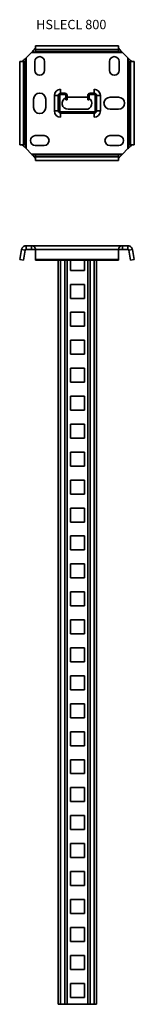
# Model space of a CAD drawing. Units: millimetres. Extents: x 1075 to 1198, y 60 to 1116.
import ezdxf

# ---------------------------------------------------------------- set-up
doc = ezdxf.new("R2010")
doc.units = ezdxf.units.MM
for name, color, linetype, lineweight in [('Symbols(DIN)', 7, 'Continuous', 18), ('Visible Edges(DIN)', 7, 'Continuous', 35), ('Visible Tangent Edges(DIN)', 7, 'Continuous', 35)]:
    doc.layers.add(name, color=color, linetype=linetype, lineweight=lineweight)
doc.styles.add('vergokan 3 rood', font='isocpeur.ttf')

msp = doc.modelspace()

# ---------------------------------------------------------------- linework, layer by layer
at = {"layer": 'Visible Edges(DIN)'}
for p, q in [((1082.4, 1075.3), (1088.2, 1081)), ((1092.3, 1088), (1181.6, 1088)), ((1092.3, 1088), (1092.3, 1084.1)), ((1092.3, 1082), (1092.3, 1084.1)), ((1092.3, 1084.1), (1181.6, 1084.1)), ((1181.6, 1088), (1181.6, 1084.1)), ((1181.6, 1084.1), (1181.6, 1082)), ((1185.7, 1081), (1191.4, 1075.3)), ((1075.5, 1071.2), (1079.4, 1071.2)), ((1075.5, 981.9), (1075.5, 1071.2)), ((1079.4, 1071.2), (1081.5, 1071.2)), ((1079.4, 981.9), (1079.4, 1071.2)), ((1091.7, 1061.8), (1091.7, 1071.3)), ((1102.2, 1071.3), (1102.2, 1061.8)), ((1171.7, 1061.8), (1171.7, 1071.3)), ((1182.2, 1071.3), (1182.2, 1061.8)), ((1192.4, 1071.2), (1194.5, 1071.2)), ((1198.4, 1071.2), (1194.5, 1071.2)), ((1194.5, 1071.2), (1194.5, 981.9)), ((1198.4, 1071.2), (1198.4, 981.9)), ((1119.4, 1041.5), (1119.4, 1037.3)), ((1119.4, 1037.3), (1123.9, 1037.3)), ((1119.4, 1035.8), (1123.9, 1035.8)), ((1150.9, 1037.3), (1155.4, 1037.3)), ((1150.9, 1035.8), (1155.4, 1035.8)), ((1155.4, 1041.5), (1155.4, 1037.3)), ((1090.4, 1022), (1090.4, 1031)), ((1103.4, 1031), (1103.4, 1022)), ((1112.7, 1034.8), (1112.7, 1018.3)), ((1116.9, 1018.3), (1116.9, 1034.8)), ((1118.4, 1018.3), (1118.4, 1034.8)), ((1124.9, 1034.8), (1124.9, 1030.3)), ((1126.4, 1030.3), (1124.9, 1030.3)), ((1126.4, 1034.8), (1126.4, 1030.3)), ((1127.4, 1033), (1146.4, 1033)), ((1148.4, 1030.3), (1148.4, 1034.8)), ((1148.4, 1030.3), (1149.9, 1030.3)), ((1149.9, 1030.3), (1149.9, 1034.8)), ((1156.4, 1034.8), (1156.4, 1018.3)), ((1157.9, 1034.8), (1157.9, 1018.3)), ((1162.2, 1034.8), (1162.2, 1018.3)), ((1172.4, 1033), (1181.4, 1033)), ((1155.4, 1017.3), (1119.4, 1017.3)), ((1155.4, 1015.8), (1119.4, 1015.8)), ((1119.4, 1011.5), (1119.4, 1015.8)), ((1146.4, 1020), (1127.4, 1020)), ((1155.4, 1015.8), (1155.4, 1011.5)), ((1181.4, 1020), (1172.4, 1020)), ((1092.2, 991.8), (1101.7, 991.8)), ((1172.2, 991.8), (1181.7, 991.8)), ((1075.5, 981.9), (1079.4, 981.9)), ((1081.5, 981.9), (1079.4, 981.9)), ((1088.2, 972), (1082.4, 977.8)), ((1101.7, 981.3), (1092.2, 981.3)), ((1181.7, 981.3), (1172.2, 981.3)), ((1191.4, 977.8), (1185.7, 972)), ((1194.5, 981.9), (1192.4, 981.9)), ((1198.4, 981.9), (1194.5, 981.9)), ((1092.3, 969), (1092.3, 971)), ((1092.3, 965), (1092.3, 969)), ((1181.6, 969), (1092.3, 969)), ((1181.6, 965), (1092.3, 965)), ((1181.6, 971), (1181.6, 969)), ((1181.6, 965), (1181.6, 969)), ((1075.5, 859), (1077.5, 869.7)), ((1079.4, 858.2), (1081.5, 868.9)), ((1088.2, 873.7), (1082.4, 873.7)), ((1082.4, 869.7), (1088.2, 869.7)), ((1088.2, 873.7), (1185.7, 873.7)), ((1092.3, 869.7), (1092.3, 859)), ((1181.6, 859), (1181.6, 869.7)), ((1191.4, 873.7), (1185.7, 873.7)), ((1185.7, 869.7), (1191.4, 869.7)), ((1192.4, 868.9), (1194.5, 858.2)), ((1196.4, 869.7), (1198.4, 859)), ((1075.5, 859), (1079.4, 858.2)), ((1092.3, 859), (1181.6, 859)), ((1092.3, 859), (1092.3, 858.2)), ((1092.3, 858.2), (1181.6, 858.2)), ((1116.9, 59.7), (1116.9, 858.2)), ((1126.4, 858.2), (1126.4, 59.7)), ((1129.9, 847.2), (1129.9, 858.2)), ((1144.9, 858.2), (1144.9, 847.2)), ((1148.4, 59.7), (1148.4, 858.2)), ((1157.9, 858.2), (1157.9, 59.7)), ((1181.6, 859), (1181.6, 858.2)), ((1198.4, 859), (1194.5, 858.2)), ((1144.9, 847.2), (1129.9, 847.2)), ((1129.9, 817.2), (1129.9, 832.2)), ((1129.9, 832.2), (1144.9, 832.2)), ((1144.9, 832.2), (1144.9, 817.2)), ((1144.9, 817.2), (1129.9, 817.2)), ((1129.9, 787.2), (1129.9, 802.2)), ((1129.9, 802.2), (1144.9, 802.2)), ((1144.9, 802.2), (1144.9, 787.2)), ((1144.9, 787.2), (1129.9, 787.2)), ((1129.9, 757.2), (1129.9, 772.2)), ((1129.9, 772.2), (1144.9, 772.2)), ((1144.9, 772.2), (1144.9, 757.2)), ((1144.9, 757.2), (1129.9, 757.2)), ((1129.9, 727.2), (1129.9, 742.2)), ((1129.9, 742.2), (1144.9, 742.2)), ((1144.9, 742.2), (1144.9, 727.2)), ((1144.9, 727.2), (1129.9, 727.2)), ((1129.9, 697.2), (1129.9, 712.2)), ((1129.9, 712.2), (1144.9, 712.2)), ((1144.9, 712.2), (1144.9, 697.2)), ((1144.9, 697.2), (1129.9, 697.2)), ((1129.9, 667.2), (1129.9, 682.2)), ((1129.9, 682.2), (1144.9, 682.2)), ((1144.9, 682.2), (1144.9, 667.2)), ((1144.9, 667.2), (1129.9, 667.2)), ((1129.9, 637.2), (1129.9, 652.2)), ((1129.9, 652.2), (1144.9, 652.2)), ((1144.9, 652.2), (1144.9, 637.2)), ((1144.9, 637.2), (1129.9, 637.2)), ((1129.9, 607.2), (1129.9, 622.2)), ((1129.9, 622.2), (1144.9, 622.2)), ((1144.9, 622.2), (1144.9, 607.2)), ((1144.9, 607.2), (1129.9, 607.2)), ((1129.9, 577.2), (1129.9, 592.2)), ((1129.9, 592.2), (1144.9, 592.2)), ((1144.9, 592.2), (1144.9, 577.2)), ((1144.9, 577.2), (1129.9, 577.2)), ((1129.9, 547.2), (1129.9, 562.2)), ((1129.9, 562.2), (1144.9, 562.2)), ((1144.9, 562.2), (1144.9, 547.2)), ((1144.9, 547.2), (1129.9, 547.2)), ((1129.9, 517.2), (1129.9, 532.2)), ((1129.9, 532.2), (1144.9, 532.2)), ((1144.9, 532.2), (1144.9, 517.2)), ((1144.9, 517.2), (1129.9, 517.2)), ((1129.9, 487.2), (1129.9, 502.2)), ((1129.9, 502.2), (1144.9, 502.2)), ((1144.9, 502.2), (1144.9, 487.2)), ((1144.9, 487.2), (1129.9, 487.2)), ((1129.9, 457.2), (1129.9, 472.2)), ((1129.9, 472.2), (1144.9, 472.2)), ((1144.9, 472.2), (1144.9, 457.2)), ((1144.9, 457.2), (1129.9, 457.2)), ((1129.9, 427.2), (1129.9, 442.2)), ((1129.9, 442.2), (1144.9, 442.2)), ((1144.9, 442.2), (1144.9, 427.2)), ((1144.9, 427.2), (1129.9, 427.2)), ((1129.9, 397.2), (1129.9, 412.2)), ((1129.9, 412.2), (1144.9, 412.2)), ((1144.9, 412.2), (1144.9, 397.2)), ((1144.9, 397.2), (1129.9, 397.2)), ((1129.9, 367.2), (1129.9, 382.2)), ((1129.9, 382.2), (1144.9, 382.2)), ((1144.9, 382.2), (1144.9, 367.2)), ((1144.9, 367.2), (1129.9, 367.2)), ((1129.9, 337.2), (1129.9, 352.2)), ((1129.9, 352.2), (1144.9, 352.2)), ((1144.9, 352.2), (1144.9, 337.2)), ((1144.9, 337.2), (1129.9, 337.2)), ((1129.9, 307.2), (1129.9, 322.2)), ((1129.9, 322.2), (1144.9, 322.2)), ((1144.9, 322.2), (1144.9, 307.2)), ((1144.9, 307.2), (1129.9, 307.2)), ((1129.9, 277.2), (1129.9, 292.2)), ((1129.9, 292.2), (1144.9, 292.2)), ((1144.9, 292.2), (1144.9, 277.2)), ((1144.9, 277.2), (1129.9, 277.2)), ((1129.9, 247.2), (1129.9, 262.2)), ((1129.9, 262.2), (1144.9, 262.2)), ((1144.9, 262.2), (1144.9, 247.2)), ((1144.9, 247.2), (1129.9, 247.2)), ((1129.9, 217.2), (1129.9, 232.2)), ((1129.9, 232.2), (1144.9, 232.2)), ((1144.9, 232.2), (1144.9, 217.2)), ((1144.9, 217.2), (1129.9, 217.2)), ((1129.9, 187.2), (1129.9, 202.2)), ((1129.9, 202.2), (1144.9, 202.2)), ((1144.9, 202.2), (1144.9, 187.2)), ((1144.9, 187.2), (1129.9, 187.2)), ((1129.9, 157.2), (1129.9, 172.2)), ((1129.9, 172.2), (1144.9, 172.2)), ((1144.9, 172.2), (1144.9, 157.2)), ((1144.9, 157.2), (1129.9, 157.2)), ((1129.9, 127.2), (1129.9, 142.2)), ((1129.9, 142.2), (1144.9, 142.2)), ((1144.9, 142.2), (1144.9, 127.2)), ((1144.9, 127.2), (1129.9, 127.2)), ((1129.9, 97.2), (1129.9, 112.2)), ((1129.9, 112.2), (1144.9, 112.2)), ((1144.9, 112.2), (1144.9, 97.2)), ((1144.9, 97.2), (1129.9, 97.2)), ((1129.9, 67.2), (1129.9, 82.2)), ((1129.9, 82.2), (1144.9, 82.2)), ((1144.9, 82.2), (1144.9, 67.2)), ((1144.9, 67.2), (1129.9, 67.2)), ((1119.4, 59.7), (1116.9, 59.7)), ((1119.4, 59.7), (1123.9, 59.7)), ((1126.4, 59.7), (1123.9, 59.7)), ((1148.4, 59.7), (1126.4, 59.7)), ((1148.4, 59.7), (1150.9, 59.7)), ((1150.9, 59.7), (1155.4, 59.7)), ((1155.4, 59.7), (1157.9, 59.7))]:
    msp.add_line(p, q, dxfattribs=at)
for centre, radius, start, end in [((1096.9, 1071.3), 5.25, 0, 180), ((1176.9, 1071.3), 5.25, 0, 180), ((1096.9, 1061.8), 5.25, 180, 0), ((1176.9, 1061.8), 5.25, 180, 0), ((1096.9, 1031), 6.5, 0, 180), ((1119.4, 1034.8), 6.74, 90, 180), ((1119.4, 1034.8), 2.5, 90, 180), ((1119.4, 1034.8), 1, 90, 180), ((1123.9, 1034.8), 2.5, 0, 90), ((1123.9, 1034.8), 1, 0, 90), ((1150.9, 1034.8), 2.5, 90, 180), ((1150.9, 1034.8), 1, 90, 180), ((1155.4, 1034.8), 6.74, 0, 90), ((1155.4, 1034.8), 2.5, 0, 90), ((1155.4, 1034.8), 1, 0, 90), ((1127.4, 1026.5), 6.5, 112.7209, 270), ((1127.4, 1026.5), 6.5, 90, 98.9442), ((1146.4, 1026.5), 6.5, 72.1777, 90), ((1146.4, 1026.5), 6.5, 270, 57.5316), ((1172.4, 1026.5), 6.5, 90, 270), ((1181.4, 1026.5), 6.5, 270, 90), ((1096.9, 1022), 6.5, 180, 0), ((1119.4, 1018.3), 6.74, 180, 270), ((1119.4, 1018.3), 2.5, 180, 270), ((1119.4, 1018.3), 1, 180, 270), ((1155.4, 1018.3), 2.5, 270, 0), ((1155.4, 1018.3), 1, 270, 0), ((1155.4, 1018.3), 6.74, 270, 0), ((1092.2, 986.5), 5.25, 90, 270), ((1101.7, 986.5), 5.25, 270, 90), ((1172.2, 986.5), 5.25, 90, 270), ((1181.7, 986.5), 5.25, 270, 90)]:
    msp.add_arc(centre, radius, start, end, dxfattribs=at)
for points, knots in [([(1088.2, 1081), (1088.4, 1081.3), (1088.7, 1081.5), (1089.2, 1082), (1089.4, 1082.3), (1089.9, 1082.8), (1090.1, 1083.1), (1090.8, 1083.8), (1091.2, 1084.3), (1091.8, 1085), (1092, 1085.2), (1092.1, 1085.5), (1092.2, 1085.6), (1092.3, 1085.7), (1092.3, 1085.8), (1092.3, 1085.9), (1092.3, 1085.9), (1092.3, 1085.9)], [0, 0, 0, 0, 0.1044927, 0.1044927, 0.2119175, 0.2119175, 0.3198394, 0.3198394, 0.5457609, 0.5457609, 0.7188216, 0.7188216, 0.7756425, 0.7756425, 0.8330976, 0.8330976, 0.8920602, 0.8920602, 0.8920602, 0.8920602]), ([(1092.3, 1082), (1092.3, 1082), (1092.3, 1082), (1092.3, 1081.9), (1092.2, 1081.8), (1092.1, 1081.8), (1092.1, 1081.7), (1092, 1081.6), (1091.9, 1081.6), (1091.7, 1081.6), (1091.6, 1081.5), (1091.2, 1081.5), (1090.9, 1081.5), (1090.1, 1081.6), (1089.7, 1081.6), (1089, 1081.5), (1088.8, 1081.4), (1088.5, 1081.3), (1088.3, 1081.2), (1088.2, 1081)], [0, 0, 0, 0, 0.0284297, 0.0284297, 0.0541424, 0.0541424, 0.0776255, 0.0776255, 0.1015407, 0.1015407, 0.1384884, 0.1384884, 0.2130466, 0.2130466, 0.3184626, 0.3184626, 0.374701, 0.374701, 0.434904, 0.434904, 0.434904, 0.434904]), ([(1181.6, 1085.9), (1181.6, 1085.9), (1181.6, 1085.8), (1181.7, 1085.5), (1181.8, 1085.4), (1182, 1085.1), (1182.1, 1085.1), (1182.4, 1084.6), (1182.8, 1084.2), (1183.5, 1083.3), (1183.9, 1082.9), (1184.8, 1081.9), (1185.2, 1081.5), (1185.7, 1081)], [0, 0, 0, 0, 0.0996617, 0.0996617, 0.1968397, 0.1968397, 0.2458617, 0.2458617, 0.4356948, 0.4356948, 0.629811, 0.629811, 0.8204679, 0.8204679, 0.8204679, 0.8204679]), ([(1185.7, 1081), (1185.6, 1081.1), (1185.5, 1081.2), (1185.1, 1081.4), (1184.9, 1081.5), (1184.5, 1081.6), (1184.3, 1081.6), (1183.6, 1081.6), (1183.1, 1081.5), (1182.5, 1081.5), (1182.3, 1081.5), (1182, 1081.6), (1181.9, 1081.6), (1181.8, 1081.7), (1181.8, 1081.7), (1181.7, 1081.8), (1181.6, 1081.9), (1181.6, 1081.9), (1181.6, 1082), (1181.6, 1082), (1181.6, 1082), (1181.6, 1082)], [0, 0, 0, 0, 0.0461573, 0.0461573, 0.0966182, 0.0966182, 0.1440946, 0.1440946, 0.2441914, 0.2441914, 0.2958983, 0.2958983, 0.3412929, 0.3412929, 0.3898898, 0.3898898, 0.4404672, 0.4404672, 0.4718822, 0.4718822, 0.506056, 0.506056, 0.506056, 0.506056]), ([(1077.5, 1071.2), (1077.6, 1071.2), (1077.7, 1071.2), (1077.9, 1071.3), (1078.1, 1071.4), (1078.3, 1071.6), (1078.4, 1071.7), (1078.9, 1072), (1079.3, 1072.3), (1080.1, 1073.1), (1080.6, 1073.5), (1081.5, 1074.4), (1082, 1074.8), (1082.4, 1075.3)], [0, 0, 0, 0, 0.0996617, 0.0996617, 0.1968397, 0.1968397, 0.2458617, 0.2458617, 0.4356948, 0.4356948, 0.629811, 0.629811, 0.8204679, 0.8204679, 0.8204679, 0.8204679]), ([(1082.4, 1075.3), (1082.3, 1075.2), (1082.2, 1075), (1082.1, 1074.7), (1082, 1074.5), (1081.9, 1074.1), (1081.9, 1073.9), (1081.9, 1073.2), (1081.9, 1072.7), (1081.9, 1072.1), (1081.9, 1071.9), (1081.9, 1071.6), (1081.8, 1071.5), (1081.8, 1071.4), (1081.7, 1071.3), (1081.6, 1071.3), (1081.6, 1071.2), (1081.5, 1071.2), (1081.5, 1071.2), (1081.5, 1071.2), (1081.5, 1071.2), (1081.5, 1071.2)], [0, 0, 0, 0, 0.0461573, 0.0461573, 0.0966182, 0.0966182, 0.1440946, 0.1440946, 0.2441914, 0.2441914, 0.2958983, 0.2958983, 0.3412929, 0.3412929, 0.3898898, 0.3898898, 0.4404672, 0.4404672, 0.4718822, 0.4718822, 0.506056, 0.506056, 0.506056, 0.506056]), ([(1191.4, 1075.3), (1191.7, 1075), (1191.9, 1074.8), (1192.4, 1074.3), (1192.7, 1074.1), (1193.2, 1073.6), (1193.5, 1073.3), (1194.2, 1072.7), (1194.7, 1072.3), (1195.4, 1071.7), (1195.7, 1071.5), (1195.9, 1071.3), (1196, 1071.3), (1196.1, 1071.2), (1196.2, 1071.2), (1196.3, 1071.2), (1196.3, 1071.2), (1196.4, 1071.2)], [0, 0, 0, 0, 0.1044927, 0.1044927, 0.2119175, 0.2119175, 0.3198394, 0.3198394, 0.5457609, 0.5457609, 0.7188216, 0.7188216, 0.7756425, 0.7756425, 0.8330976, 0.8330976, 0.8920602, 0.8920602, 0.8920602, 0.8920602]), ([(1192.4, 1071.2), (1192.4, 1071.2), (1192.4, 1071.2), (1192.3, 1071.2), (1192.3, 1071.2), (1192.2, 1071.3), (1192.1, 1071.4), (1192.1, 1071.5), (1192, 1071.6), (1192, 1071.8), (1192, 1071.9), (1191.9, 1072.3), (1192, 1072.6), (1192, 1073.3), (1192, 1073.8), (1191.9, 1074.5), (1191.9, 1074.7), (1191.7, 1075), (1191.6, 1075.2), (1191.4, 1075.3)], [0, 0, 0, 0, 0.0284297, 0.0284297, 0.0541424, 0.0541424, 0.0776255, 0.0776255, 0.1015407, 0.1015407, 0.1384884, 0.1384884, 0.2130466, 0.2130466, 0.3184626, 0.3184626, 0.374701, 0.374701, 0.434904, 0.434904, 0.434904, 0.434904]), ([(1082.4, 977.8), (1082.2, 978), (1081.9, 978.3), (1081.4, 978.8), (1081.2, 979), (1080.7, 979.5), (1080.4, 979.7), (1079.6, 980.4), (1079.2, 980.8), (1078.5, 981.3), (1078.2, 981.5), (1077.9, 981.7), (1077.9, 981.8), (1077.8, 981.8), (1077.7, 981.9), (1077.6, 981.9), (1077.6, 981.9), (1077.5, 981.9)], [0, 0, 0, 0, 0.1044927, 0.1044927, 0.2119175, 0.2119175, 0.3198394, 0.3198394, 0.5457609, 0.5457609, 0.7188216, 0.7188216, 0.7756425, 0.7756425, 0.8330976, 0.8330976, 0.8920602, 0.8920602, 0.8920602, 0.8920602]), ([(1081.5, 981.9), (1081.5, 981.9), (1081.5, 981.9), (1081.6, 981.8), (1081.6, 981.8), (1081.7, 981.7), (1081.8, 981.7), (1081.8, 981.5), (1081.9, 981.5), (1081.9, 981.3), (1081.9, 981.2), (1082, 980.8), (1081.9, 980.5), (1081.9, 979.7), (1081.8, 979.3), (1082, 978.6), (1082, 978.4), (1082.2, 978.1), (1082.3, 977.9), (1082.4, 977.8)], [0, 0, 0, 0, 0.0284297, 0.0284297, 0.0541424, 0.0541424, 0.0776255, 0.0776255, 0.1015407, 0.1015407, 0.1384884, 0.1384884, 0.2130466, 0.2130466, 0.3184626, 0.3184626, 0.374701, 0.374701, 0.434904, 0.434904, 0.434904, 0.434904]), ([(1092.3, 967.1), (1092.3, 967.2), (1092.3, 967.3), (1092.2, 967.5), (1092.1, 967.7), (1091.9, 967.9), (1091.8, 968), (1091.5, 968.4), (1091.1, 968.9), (1090.4, 969.7), (1090, 970.2), (1089.1, 971.1), (1088.6, 971.6), (1088.2, 972)], [0, 0, 0, 0, 0.0996617, 0.0996617, 0.1968397, 0.1968397, 0.2458617, 0.2458617, 0.4356948, 0.4356948, 0.629811, 0.629811, 0.8204679, 0.8204679, 0.8204679, 0.8204679]), ([(1088.2, 972), (1088.3, 971.9), (1088.4, 971.8), (1088.7, 971.6), (1088.9, 971.6), (1089.4, 971.5), (1089.6, 971.5), (1090.3, 971.4), (1090.8, 971.5), (1091.4, 971.5), (1091.6, 971.5), (1091.9, 971.5), (1091.9, 971.4), (1092.1, 971.4), (1092.1, 971.3), (1092.2, 971.2), (1092.2, 971.2), (1092.3, 971.1), (1092.3, 971.1), (1092.3, 971.1), (1092.3, 971.1), (1092.3, 971)], [0, 0, 0, 0, 0.0461573, 0.0461573, 0.0966182, 0.0966182, 0.1440946, 0.1440946, 0.2441914, 0.2441914, 0.2958983, 0.2958983, 0.3412929, 0.3412929, 0.3898898, 0.3898898, 0.4404672, 0.4404672, 0.4718822, 0.4718822, 0.506056, 0.506056, 0.506056, 0.506056]), ([(1185.7, 972), (1185.4, 971.8), (1185.2, 971.5), (1184.7, 971), (1184.5, 970.8), (1184, 970.3), (1183.8, 970), (1183.1, 969.2), (1182.7, 968.8), (1182.1, 968.1), (1181.9, 967.8), (1181.7, 967.5), (1181.7, 967.5), (1181.6, 967.3), (1181.6, 967.3), (1181.6, 967.2), (1181.6, 967.1), (1181.6, 967.1)], [0, 0, 0, 0, 0.1044927, 0.1044927, 0.2119175, 0.2119175, 0.3198394, 0.3198394, 0.5457609, 0.5457609, 0.7188216, 0.7188216, 0.7756425, 0.7756425, 0.8330976, 0.8330976, 0.8920602, 0.8920602, 0.8920602, 0.8920602]), ([(1181.6, 971), (1181.6, 971.1), (1181.6, 971.1), (1181.6, 971.2), (1181.7, 971.2), (1181.8, 971.3), (1181.8, 971.3), (1181.9, 971.4), (1182, 971.4), (1182.2, 971.5), (1182.3, 971.5), (1182.7, 971.5), (1183, 971.5), (1183.7, 971.5), (1184.2, 971.4), (1184.9, 971.5), (1185.1, 971.6), (1185.4, 971.8), (1185.6, 971.9), (1185.7, 972)], [0, 0, 0, 0, 0.0284297, 0.0284297, 0.0541424, 0.0541424, 0.0776255, 0.0776255, 0.1015407, 0.1015407, 0.1384884, 0.1384884, 0.2130466, 0.2130466, 0.3184626, 0.3184626, 0.374701, 0.374701, 0.434904, 0.434904, 0.434904, 0.434904]), ([(1196.4, 981.9), (1196.3, 981.9), (1196.2, 981.9), (1196, 981.7), (1195.8, 981.6), (1195.6, 981.5), (1195.5, 981.4), (1195, 981.1), (1194.6, 980.7), (1193.7, 980), (1193.3, 979.5), (1192.4, 978.7), (1191.9, 978.2), (1191.4, 977.8)], [0, 0, 0, 0, 0.0996617, 0.0996617, 0.1968397, 0.1968397, 0.2458617, 0.2458617, 0.4356948, 0.4356948, 0.629811, 0.629811, 0.8204679, 0.8204679, 0.8204679, 0.8204679]), ([(1191.4, 977.8), (1191.6, 977.9), (1191.7, 978), (1191.8, 978.3), (1191.9, 978.5), (1192, 979), (1192, 979.2), (1192, 979.9), (1192, 980.4), (1191.9, 981), (1191.9, 981.1), (1192, 981.4), (1192, 981.5), (1192.1, 981.7), (1192.2, 981.7), (1192.2, 981.8), (1192.3, 981.8), (1192.3, 981.9), (1192.4, 981.9), (1192.4, 981.9), (1192.4, 981.9), (1192.4, 981.9)], [0, 0, 0, 0, 0.0461573, 0.0461573, 0.0966182, 0.0966182, 0.1440946, 0.1440946, 0.2441914, 0.2441914, 0.2958983, 0.2958983, 0.3412929, 0.3412929, 0.3898898, 0.3898898, 0.4404672, 0.4404672, 0.4718822, 0.4718822, 0.506056, 0.506056, 0.506056, 0.506056]), ([(1077.5, 869.7), (1077.6, 870), (1077.7, 870.3), (1077.9, 870.9), (1078.1, 871.2), (1078.3, 871.6), (1078.4, 871.7), (1078.9, 872.3), (1079.3, 872.6), (1080.1, 873.2), (1080.6, 873.4), (1081.5, 873.7), (1082, 873.7), (1082.4, 873.7)], [0, 0, 0, 0, 0.0996617, 0.0996617, 0.1968397, 0.1968397, 0.2458617, 0.2458617, 0.4356948, 0.4356948, 0.629811, 0.629811, 0.8204679, 0.8204679, 0.8204679, 0.8204679]), ([(1081.9, 869.5), (1081.8, 869.5), (1081.8, 869.5), (1081.8, 869.5), (1081.7, 869.4), (1081.6, 869.3), (1081.6, 869.3), (1081.5, 869.2), (1081.5, 869.1), (1081.5, 869), (1081.5, 869), (1081.5, 868.9)], [0.3144935, 0.3144935, 0.3144935, 0.3144935, 0.3412929, 0.3412929, 0.3898898, 0.3898898, 0.4404672, 0.4404672, 0.4718822, 0.4718822, 0.506056, 0.506056, 0.506056, 0.506056]), ([(1081.9, 869.5), (1081.8, 869.6), (1081.8, 869.6), (1081.8, 869.7), (1081.8, 869.7), (1081.8, 869.8), (1081.7, 869.8), (1081.7, 869.8), (1081.7, 869.8), (1081.7, 869.8)], [0, 0, 0, 0, 0.02911388, 0.02911388, 0.05559983, 0.05559983, 0.07747152, 0.07747152, 0.08135227, 0.08135227, 0.08135227, 0.08135227]), ([(1082.4, 869.7), (1082.3, 869.7), (1082.2, 869.7), (1082.1, 869.7), (1082, 869.6), (1081.9, 869.6), (1081.9, 869.5), (1081.9, 869.5), (1081.9, 869.5), (1081.9, 869.5)], [0, 0, 0, 0, 0.0461573, 0.0461573, 0.0966182, 0.0966182, 0.1440946, 0.1440946, 0.1489638, 0.1489638, 0.1489638, 0.1489638]), ([(1088.2, 873.7), (1088.4, 873.7), (1088.7, 873.7), (1089.2, 873.6), (1089.4, 873.6), (1089.9, 873.4), (1090.1, 873.3), (1090.8, 872.9), (1091.2, 872.6), (1091.8, 871.8), (1092, 871.5), (1092.1, 870.9), (1092.2, 870.8), (1092.3, 870.5), (1092.3, 870.3), (1092.3, 870), (1092.3, 869.8), (1092.3, 869.7)], [0, 0, 0, 0, 0.1044927, 0.1044927, 0.2119175, 0.2119175, 0.3198394, 0.3198394, 0.5457609, 0.5457609, 0.7188216, 0.7188216, 0.7756425, 0.7756425, 0.8330976, 0.8330976, 0.8920602, 0.8920602, 0.8920602, 0.8920602]), ([(1092.3, 868.9), (1092.3, 869), (1092.3, 869.1), (1092.3, 869.3), (1092.2, 869.3), (1092.1, 869.4), (1092.1, 869.5), (1092, 869.5), (1091.9, 869.5), (1091.7, 869.6), (1091.6, 869.6), (1091.2, 869.6), (1090.9, 869.6), (1090.1, 869.5), (1089.7, 869.5), (1089, 869.6), (1088.8, 869.6), (1088.5, 869.7), (1088.3, 869.7), (1088.2, 869.7)], [0, 0, 0, 0, 0.0284297, 0.0284297, 0.0541424, 0.0541424, 0.0776255, 0.0776255, 0.1015407, 0.1015407, 0.1384884, 0.1384884, 0.2130466, 0.2130466, 0.3184626, 0.3184626, 0.374701, 0.374701, 0.434904, 0.434904, 0.434904, 0.434904]), ([(1181.6, 869.7), (1181.6, 870), (1181.6, 870.3), (1181.7, 870.9), (1181.8, 871.2), (1182, 871.6), (1182.1, 871.7), (1182.4, 872.3), (1182.8, 872.6), (1183.5, 873.2), (1183.9, 873.4), (1184.8, 873.7), (1185.2, 873.7), (1185.7, 873.7)], [0, 0, 0, 0, 0.0996617, 0.0996617, 0.1968397, 0.1968397, 0.2458617, 0.2458617, 0.4356948, 0.4356948, 0.629811, 0.629811, 0.8204679, 0.8204679, 0.8204679, 0.8204679]), ([(1185.7, 869.7), (1185.6, 869.7), (1185.5, 869.7), (1185.1, 869.7), (1184.9, 869.6), (1184.5, 869.6), (1184.3, 869.5), (1183.6, 869.5), (1183.1, 869.6), (1182.5, 869.6), (1182.3, 869.6), (1182, 869.6), (1181.9, 869.5), (1181.8, 869.5), (1181.8, 869.4), (1181.7, 869.3), (1181.6, 869.3), (1181.6, 869.2), (1181.6, 869.1), (1181.6, 869), (1181.6, 869), (1181.6, 868.9)], [0, 0, 0, 0, 0.0461573, 0.0461573, 0.0966182, 0.0966182, 0.1440946, 0.1440946, 0.2441914, 0.2441914, 0.2958983, 0.2958983, 0.3412929, 0.3412929, 0.3898898, 0.3898898, 0.4404672, 0.4404672, 0.4718822, 0.4718822, 0.506056, 0.506056, 0.506056, 0.506056]), ([(1191.4, 873.7), (1191.7, 873.7), (1191.9, 873.7), (1192.4, 873.6), (1192.7, 873.6), (1193.2, 873.4), (1193.5, 873.3), (1194.2, 872.9), (1194.7, 872.6), (1195.4, 871.8), (1195.7, 871.5), (1195.9, 870.9), (1196, 870.8), (1196.1, 870.5), (1196.2, 870.3), (1196.3, 870), (1196.3, 869.8), (1196.4, 869.7)], [0, 0, 0, 0, 0.1044927, 0.1044927, 0.2119175, 0.2119175, 0.3198394, 0.3198394, 0.5457609, 0.5457609, 0.7188216, 0.7188216, 0.7756425, 0.7756425, 0.8330976, 0.8330976, 0.8920602, 0.8920602, 0.8920602, 0.8920602]), ([(1192, 869.5), (1192, 869.5), (1192, 869.6), (1191.9, 869.6), (1191.9, 869.6), (1191.7, 869.7), (1191.6, 869.7), (1191.4, 869.7)], [0.2670273, 0.2670273, 0.2670273, 0.2670273, 0.3184626, 0.3184626, 0.374701, 0.374701, 0.434904, 0.434904, 0.434904, 0.434904]), ([(1192.1, 869.8), (1192.1, 869.8), (1192.1, 869.8), (1192.1, 869.7), (1192.1, 869.7), (1192, 869.6), (1192, 869.6), (1192, 869.5)], [0.07316984, 0.07316984, 0.07316984, 0.07316984, 0.09904728, 0.09904728, 0.13445372, 0.13445372, 0.15445075, 0.15445075, 0.15445075, 0.15445075]), ([(1192.4, 868.9), (1192.4, 869), (1192.4, 869.1), (1192.3, 869.3), (1192.3, 869.3), (1192.2, 869.4), (1192.1, 869.5), (1192.1, 869.5), (1192, 869.5), (1192, 869.5)], [0, 0, 0, 0, 0.02842974, 0.02842974, 0.05414243, 0.05414243, 0.07762553, 0.07762553, 0.09604406, 0.09604406, 0.09604406, 0.09604406])]:
    msp.add_open_spline(points, degree=3, knots=knots, dxfattribs=at)
at = {"layer": 'Visible Tangent Edges(DIN)'}
for p, q in [((1185.7, 1081), (1088.2, 1081)), ((1092.3, 1082), (1181.6, 1082)), ((1081.5, 981.9), (1081.5, 1071.2)), ((1082.4, 1075.3), (1082.4, 977.8)), ((1191.4, 977.8), (1191.4, 1075.3)), ((1192.4, 1071.2), (1192.4, 981.9)), ((1112.7, 1034.8), (1116.9, 1034.8)), ((1157.9, 1034.8), (1162.2, 1034.8)), ((1112.7, 1018.3), (1116.9, 1018.3)), ((1157.9, 1018.3), (1162.2, 1018.3)), ((1088.2, 972), (1185.7, 972)), ((1181.6, 971), (1092.3, 971)), ((1081.5, 868.9), (1077.5, 869.7)), ((1082.4, 873.7), (1082.4, 873.4)), ((1082.4, 873.4), (1082.4, 869.7)), ((1088.2, 873.4), (1088.2, 873.7)), ((1088.2, 869.7), (1088.2, 873.4)), ((1181.6, 869.7), (1092.3, 869.7)), ((1185.7, 873.7), (1185.7, 873.4)), ((1185.7, 873.4), (1185.7, 869.7)), ((1191.4, 873.4), (1191.4, 873.7)), ((1191.4, 869.7), (1191.4, 873.4)), ((1196.4, 869.7), (1192.4, 868.9)), ((1119.4, 858.2), (1119.4, 59.7)), ((1123.9, 59.7), (1123.9, 858.2)), ((1150.9, 858.2), (1150.9, 59.7)), ((1155.4, 59.7), (1155.4, 858.2))]:
    msp.add_line(p, q, dxfattribs=at)

# ---------------------------------------------------------------- texts
at = {"layer": 'Symbols(DIN)', "color": 1, "true_color": 0xff0000, "insert": (1093.1, 1116), "char_height": 10, "width": 93.145, "attachment_point": 1, "style": 'vergokan 3 rood'}
msp.add_mtext('{\\fISOCPEUR|b0|i0;\\H10.0000;HSLECL 800}', dxfattribs=at)

doc.saveas('drawing.dxf')
